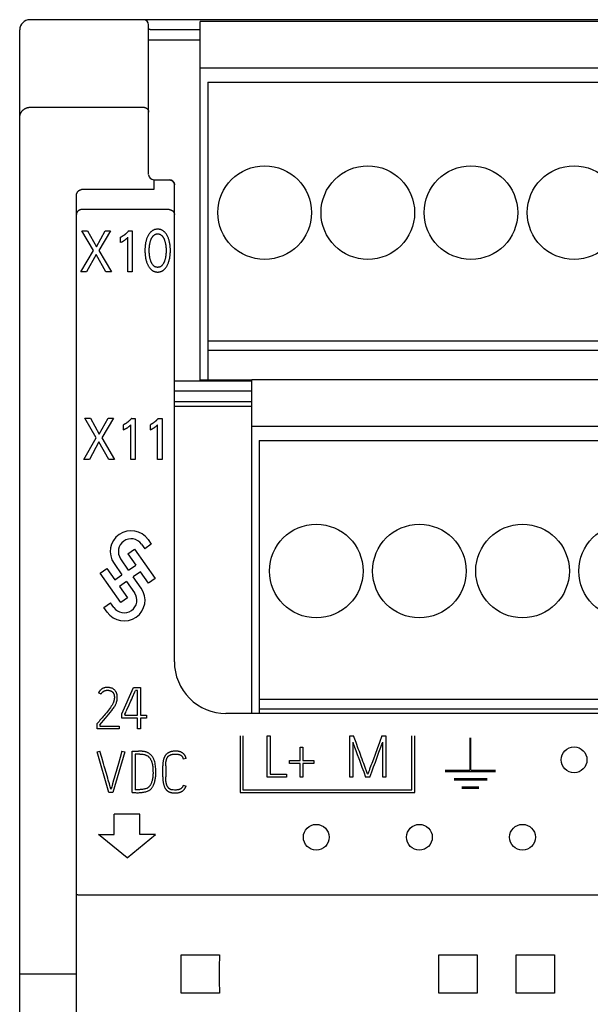
# Model space of a CAD drawing. Extents: x 0 to 594, y 0 to 420.
# Drawn here: x 114 to 136, y 278 to 316 of the extents above; entities that cross this region are included whole.
import ezdxf

# ---------------------------------------------------------------- set-up
doc = ezdxf.new("R2010")
doc.units = 0
doc.header["$LTSCALE"] = 32.67
doc.layers.add('20000_FRONT_O', color=7, linetype='CONTINUOUS')

msp = doc.modelspace()

# ---------------------------------------------------------------- linework, layer by layer
at = {"layer": '20000_FRONT_O', "color": 7, "linetype": 'CONTINUOUS'}
for p, q in [((158.297, 316.383), (114.097, 316.383)), ((118.697, 310.379), (118.697, 316.183)), ((120.697, 302.383), (120.697, 316.313)), ((149.697, 316.313), (120.697, 316.313)), ((113.697, 216.783), (113.697, 315.983)), ((120.697, 315.583), (118.697, 315.583)), ((149.697, 314.503), (120.697, 314.503)), ((120.987, 313.963), (120.987, 302.403)), ((120.987, 313.963), (149.407, 313.963)), ((114.097, 312.988), (118.497, 312.988)), ((118.897, 310.179), (118.897, 309.794)), ((118.897, 310.179), (119.497, 310.179)), ((119.57, 310.166), (119.497, 310.179)), ((119.637, 310.122), (119.57, 310.166)), ((119.682, 310.056), (119.637, 310.122)), ((119.697, 309.979), (119.682, 310.056)), ((118.897, 309.794), (116.097, 309.794)), ((119.697, 291.483), (119.697, 309.979)), ((115.897, 276.197), (115.897, 309.555)), ((119.497, 309.018), (116.097, 309.018)), ((116.553, 307.439), (116.112, 308.201)), ((116.112, 308.201), (116.331, 308.201)), ((116.331, 308.201), (116.671, 307.579)), ((116.671, 307.579), (117.01, 308.201)), ((117.218, 308.201), (116.772, 307.434)), ((117.01, 308.201), (117.218, 308.201)), ((117.919, 308.192), (118.064, 308.192)), ((118.064, 308.192), (118.064, 306.601)), ((117.612, 307.746), (117.612, 307.946)), ((117.892, 306.601), (117.892, 307.944)), ((116.07, 306.601), (116.553, 307.439)), ((116.772, 307.434), (117.263, 306.601)), ((116.657, 307.282), (116.284, 306.601)), ((117.039, 306.601), (116.657, 307.282)), ((116.284, 306.601), (116.07, 306.601)), ((117.263, 306.601), (117.039, 306.601)), ((118.064, 306.601), (117.892, 306.601)), ((120.987, 303.931), (149.407, 303.931)), ((120.987, 303.563), (149.407, 303.563)), ((119.697, 302.383), (122.697, 302.383)), ((122.697, 302.403), (120.697, 302.403)), ((122.697, 289.483), (122.697, 302.413)), ((151.697, 302.413), (122.697, 302.413)), ((122.697, 301.983), (119.697, 301.983)), ((119.697, 301.583), (122.697, 301.583)), ((122.697, 301.383), (119.697, 301.383)), ((116.668, 300.172), (116.227, 300.934)), ((116.227, 300.934), (116.445, 300.934)), ((116.445, 300.934), (116.785, 300.313)), ((116.785, 300.313), (117.124, 300.934)), ((117.333, 300.934), (116.886, 300.168)), ((117.124, 300.934), (117.333, 300.934)), ((118.033, 300.925), (118.178, 300.925)), ((118.178, 300.925), (118.178, 299.334)), ((119.071, 300.925), (119.216, 300.925)), ((119.216, 300.925), (119.216, 299.334)), ((117.726, 300.48), (117.726, 300.679)), ((118.007, 299.334), (118.007, 300.678)), ((118.765, 300.48), (118.765, 300.679)), ((119.045, 299.334), (119.045, 300.678)), ((151.697, 300.603), (122.697, 300.603)), ((116.184, 299.334), (116.668, 300.172)), ((116.886, 300.168), (117.377, 299.334)), ((116.771, 300.016), (116.398, 299.334)), ((117.153, 299.334), (116.771, 300.016)), ((122.987, 300.063), (122.987, 289.483)), ((122.987, 300.063), (151.407, 300.063)), ((116.398, 299.334), (116.184, 299.334)), ((117.377, 299.334), (117.153, 299.334)), ((118.178, 299.334), (118.007, 299.334)), ((119.216, 299.334), (119.045, 299.334)), ((118.418, 296.047), (118.546, 295.867)), ((118.802, 296.046), (118.546, 295.867)), ((118.677, 296.225), (118.802, 296.046)), ((117.888, 295.672), (118.145, 295.852)), ((117.888, 295.672), (118.197, 295.231)), ((118.145, 295.852), (118.948, 294.716)), ((117.355, 295.299), (117.664, 294.858)), ((117.922, 295.038), (117.613, 295.479)), ((117.922, 295.038), (118.197, 295.231)), ((116.823, 294.927), (117.081, 295.107)), ((117.622, 293.787), (116.823, 294.927)), ((117.081, 295.107), (117.39, 294.666)), ((117.39, 294.666), (117.664, 294.858)), ((118.377, 294.973), (118.102, 294.781)), ((118.411, 294.339), (118.102, 294.781)), ((118.686, 294.532), (118.377, 294.973)), ((117.845, 294.601), (117.57, 294.408)), ((117.57, 294.408), (117.879, 293.967)), ((117.845, 294.601), (118.154, 294.159)), ((118.948, 294.716), (118.686, 294.532)), ((116.965, 293.592), (117.222, 293.772)), ((117.089, 293.414), (116.965, 293.592)), ((117.347, 293.594), (117.222, 293.772)), ((117.879, 293.967), (117.622, 293.787)), ((116.857, 290.234), (116.757, 290.285)), ((117.664, 289.471), (118.113, 290.483)), ((118.071, 290.109), (118.166, 290.325)), ((118.113, 290.483), (118.377, 290.483)), ((118.166, 290.325), (118.186, 290.372)), ((118.264, 290.372), (118.186, 290.372)), ((118.264, 289.417), (118.264, 290.372)), ((118.377, 290.483), (118.377, 289.417)), ((122.987, 290.031), (151.407, 290.031)), ((117.664, 289.306), (117.664, 289.471)), ((117.775, 289.446), (117.775, 289.417)), ((117.775, 289.417), (118.264, 289.417)), ((118.377, 289.417), (118.612, 289.417)), ((118.612, 289.417), (118.612, 289.306)), ((150.697, 289.483), (121.697, 289.483)), ((122.987, 289.663), (151.407, 289.663)), ((116.697, 289.087), (116.71, 289.102)), ((116.697, 288.883), (116.697, 289.087)), ((116.808, 289.047), (116.808, 288.993)), ((118.264, 289.306), (117.664, 289.306)), ((118.264, 288.883), (118.264, 289.306)), ((118.377, 289.306), (118.377, 288.883)), ((118.612, 289.306), (118.377, 289.306)), ((117.549, 288.883), (116.697, 288.883)), ((116.808, 288.993), (117.549, 288.993)), ((117.549, 288.993), (117.549, 288.883)), ((118.377, 288.883), (118.264, 288.883)), ((122.246, 288.613), (122.246, 286.413)), ((122.356, 288.613), (122.356, 286.523)), ((123.29, 287.013), (123.29, 288.61)), ((123.29, 288.61), (123.404, 288.61)), ((123.404, 288.61), (123.404, 287.126)), ((126.503, 287.013), (126.503, 288.613)), ((126.503, 288.613), (126.645, 288.613)), ((126.617, 288.364), (126.617, 287.013)), ((127.746, 288.613), (127.89, 288.613)), ((127.777, 287.013), (127.777, 288.368)), ((127.89, 288.613), (127.89, 287.013)), ((128.906, 286.523), (128.906, 288.613)), ((129.016, 286.413), (129.016, 288.613)), ((131.147, 288.531), (131.147, 287.282)), ((131.197, 287.282), (131.197, 288.531)), ((116.697, 287.993), (116.806, 288.024)), ((117.159, 286.413), (116.697, 287.993)), ((117.773, 287.993), (117.314, 286.413)), ((117.664, 288.024), (117.773, 287.993)), ((118.064, 288.017), (118.308, 288.019)), ((118.064, 286.424), (118.064, 288.017)), ((118.177, 287.904), (118.177, 286.528)), ((118.352, 287.904), (118.177, 287.904)), ((124.571, 287.654), (124.571, 288.169)), ((124.571, 288.169), (124.682, 288.169)), ((124.682, 288.169), (124.682, 287.654)), ((120.15, 287.735), (120.041, 287.709)), ((124.154, 287.541), (124.154, 287.654)), ((124.154, 287.654), (124.571, 287.654)), ((124.571, 287.541), (124.154, 287.541)), ((124.571, 287.013), (124.571, 287.541)), ((124.682, 287.654), (125.103, 287.654)), ((124.682, 287.541), (124.682, 287.013)), ((125.103, 287.541), (124.682, 287.541)), ((125.103, 287.654), (125.103, 287.541)), ((119.247, 287.025), (119.247, 287.447)), ((119.36, 287.447), (119.36, 287.025)), ((123.404, 287.126), (124.038, 287.126)), ((124.038, 287.126), (124.038, 287.013)), ((130.197, 287.282), (131.147, 287.282)), ((130.198, 287.232), (132.147, 287.232)), ((131.197, 287.282), (132.147, 287.282)), ((124.038, 287.013), (123.29, 287.013)), ((124.682, 287.013), (124.571, 287.013)), ((126.617, 287.013), (126.503, 287.013)), ((127.273, 287.013), (127.111, 287.013)), ((127.89, 287.013), (127.777, 287.013)), ((130.548, 286.957), (131.823, 286.957)), ((130.548, 286.907), (131.823, 286.907)), ((117.314, 286.413), (117.159, 286.413)), ((118.284, 286.526), (118.225, 286.526)), ((120.043, 286.703), (120.148, 286.666)), ((122.246, 286.413), (129.016, 286.413)), ((122.356, 286.523), (128.906, 286.523)), ((130.848, 286.633), (131.498, 286.633)), ((130.848, 286.583), (131.498, 286.583)), ((117.359, 284.783), (117.359, 285.583)), ((118.359, 285.583), (117.359, 285.583)), ((118.359, 284.783), (118.359, 285.583)), ((117.859, 283.883), (116.759, 284.783)), ((116.759, 284.783), (117.359, 284.783)), ((117.859, 283.883), (118.959, 284.783)), ((118.959, 284.783), (118.359, 284.783)), ((115.909, 282.45), (115.908, 282.45)), ((115.91, 282.45), (115.909, 282.45)), ((115.909, 282.45), (115.909, 282.45)), ((115.911, 282.449), (115.91, 282.45)), ((115.91, 282.45), (115.91, 282.45)), ((115.912, 282.449), (115.911, 282.449)), ((115.946, 282.445), (115.931, 282.447)), ((116.051, 282.439), (116.021, 282.44)), ((156.31, 282.439), (116.097, 282.439)), ((119.954, 280.125), (121.44, 280.125)), ((129.954, 280.125), (131.44, 280.125)), ((132.954, 280.125), (134.44, 280.125)), ((113.697, 279.383), (115.897, 279.383)), ((121.44, 278.64), (119.954, 278.64)), ((131.44, 278.64), (129.954, 278.64)), ((134.44, 278.64), (132.954, 278.64)), ((113.697, 278.257), (113.697, 278.283)), ((113.697, 278.231), (113.697, 278.257)), ((113.698, 278.205), (113.697, 278.231))]:
    msp.add_line(p, q, dxfattribs=at)
for points in [[(120.697, 315.983), (118.889, 315.983), (118.88, 315.983), (118.872, 315.983), (118.863, 315.983), (118.855, 315.983), (118.847, 315.984), (118.838, 315.984), (118.83, 315.985), (118.821, 315.986), (118.815, 315.987), (118.808, 315.987), (118.802, 315.988), (118.795, 315.989), (118.788, 315.99), (118.782, 315.991), (118.775, 315.992), (118.769, 315.993), (118.763, 315.994), (118.756, 315.995), (118.753, 315.996), (118.75, 315.997), (118.747, 315.997), (118.744, 315.998), (118.741, 315.999), (118.738, 316), (118.735, 316.001), (118.732, 316.002), (118.728, 316.003), (118.725, 316.004), (118.722, 316.005), (118.719, 316.007), (118.716, 316.008), (118.713, 316.01), (118.711, 316.01), (118.71, 316.011), (118.709, 316.012), (118.707, 316.013), (118.706, 316.014), (118.705, 316.014), (118.704, 316.015), (118.703, 316.016), (118.702, 316.017), (118.701, 316.018), (118.7, 316.019), (118.699, 316.02), (118.699, 316.021), (118.698, 316.022), (118.698, 316.023), (118.697, 316.024), (118.697, 316.026), (118.697, 316.027)], [(113.697, 312.577), (113.697, 312.588), (113.697, 312.599), (113.698, 312.609), (113.699, 312.62), (113.7, 312.63), (113.702, 312.641), (113.704, 312.652), (113.706, 312.663), (113.708, 312.674), (113.711, 312.685), (113.714, 312.696), (113.717, 312.707), (113.721, 312.716), (113.724, 312.726), (113.728, 312.735), (113.732, 312.744), (113.736, 312.754), (113.74, 312.763), (113.745, 312.772), (113.75, 312.781), (113.755, 312.79), (113.76, 312.799), (113.766, 312.807), (113.771, 312.816), (113.777, 312.824), (113.784, 312.832), (113.79, 312.841), (113.797, 312.848), (113.804, 312.856), (113.811, 312.864), (113.818, 312.871), (113.825, 312.879), (113.833, 312.886), (113.841, 312.892), (113.849, 312.899), (113.857, 312.906), (113.865, 312.912), (113.874, 312.918), (113.882, 312.924), (113.891, 312.929), (113.9, 312.934), (113.909, 312.939), (113.918, 312.944), (113.927, 312.949), (113.937, 312.953), (113.946, 312.957), (113.956, 312.961), (113.966, 312.965), (113.975, 312.968), (113.985, 312.971), (113.995, 312.974), (114.005, 312.977), (114.015, 312.979), (114.025, 312.981), (114.035, 312.983), (114.046, 312.984), (114.056, 312.985), (114.066, 312.986), (114.076, 312.987), (114.087, 312.987), (114.097, 312.988)], [(118.497, 312.988), (118.502, 312.988), (118.507, 312.987), (118.511, 312.987), (118.516, 312.987), (118.521, 312.986), (118.526, 312.986), (118.531, 312.985), (118.535, 312.984), (118.54, 312.983), (118.545, 312.982), (118.549, 312.981), (118.554, 312.98), (118.559, 312.978), (118.563, 312.977), (118.568, 312.975), (118.572, 312.973), (118.577, 312.972), (118.581, 312.97), (118.586, 312.968), (118.59, 312.965), (118.594, 312.963), (118.598, 312.961), (118.602, 312.959), (118.606, 312.956), (118.61, 312.953), (118.614, 312.951), (118.618, 312.948), (118.622, 312.945), (118.626, 312.942), (118.629, 312.939), (118.633, 312.936), (118.637, 312.933), (118.64, 312.929), (118.643, 312.926), (118.647, 312.923), (118.65, 312.919), (118.653, 312.915), (118.656, 312.912), (118.659, 312.908), (118.662, 312.904), (118.664, 312.9), (118.667, 312.896), (118.67, 312.892), (118.672, 312.888), (118.674, 312.884), (118.677, 312.879), (118.679, 312.875), (118.681, 312.871), (118.683, 312.866), (118.684, 312.862), (118.686, 312.857), (118.688, 312.853), (118.689, 312.849), (118.69, 312.844), (118.691, 312.84), (118.692, 312.835), (118.693, 312.831), (118.694, 312.826), (118.695, 312.822), (118.696, 312.817), (118.696, 312.813), (118.696, 312.808), (118.697, 312.804), (118.697, 312.799), (118.697, 312.794)], [(119.497, 310.173), (119.502, 310.173), (119.507, 310.172), (119.511, 310.172), (119.516, 310.172), (119.521, 310.171), (119.526, 310.171), (119.531, 310.17), (119.536, 310.169), (119.541, 310.168), (119.546, 310.167), (119.551, 310.165), (119.556, 310.164), (119.561, 310.162), (119.566, 310.161), (119.571, 310.159), (119.575, 310.157), (119.58, 310.155), (119.585, 310.153), (119.589, 310.151), (119.594, 310.149), (119.598, 310.146), (119.602, 310.144), (119.606, 310.141), (119.61, 310.139), (119.614, 310.136), (119.618, 310.133), (119.622, 310.13), (119.626, 310.127), (119.63, 310.124), (119.633, 310.121), (119.637, 310.117), (119.64, 310.114), (119.644, 310.111), (119.647, 310.107), (119.65, 310.104), (119.653, 310.1), (119.656, 310.097), (119.659, 310.093), (119.662, 310.089), (119.664, 310.085), (119.667, 310.081), (119.669, 310.077), (119.672, 310.073), (119.674, 310.069), (119.676, 310.065), (119.678, 310.061), (119.68, 310.057), (119.682, 310.052), (119.684, 310.048), (119.686, 310.044), (119.687, 310.039), (119.689, 310.035), (119.69, 310.03), (119.691, 310.026), (119.692, 310.021), (119.693, 310.017), (119.694, 310.012), (119.695, 310.007), (119.695, 310.003), (119.696, 309.998), (119.696, 309.993), (119.697, 309.989), (119.697, 309.984), (119.697, 309.979)], [(115.897, 309.555), (115.897, 309.561), (115.897, 309.567), (115.898, 309.573), (115.898, 309.58), (115.899, 309.586), (115.899, 309.592), (115.9, 309.598), (115.901, 309.604), (115.902, 309.61), (115.903, 309.616), (115.905, 309.622), (115.906, 309.628), (115.908, 309.633), (115.91, 309.639), (115.912, 309.645), (115.914, 309.651), (115.916, 309.656), (115.918, 309.661), (115.92, 309.667), (115.922, 309.672), (115.925, 309.677), (115.927, 309.682), (115.93, 309.687), (115.933, 309.692), (115.936, 309.697), (115.939, 309.702), (115.942, 309.706), (115.945, 309.711), (115.949, 309.715), (115.952, 309.72), (115.956, 309.724), (115.959, 309.729), (115.963, 309.732), (115.966, 309.736), (115.97, 309.74), (115.974, 309.743), (115.977, 309.747), (115.981, 309.75), (115.985, 309.753), (115.989, 309.756), (115.993, 309.759), (115.997, 309.762), (116.002, 309.765), (116.006, 309.768), (116.01, 309.77), (116.015, 309.773), (116.019, 309.775), (116.024, 309.777), (116.028, 309.779), (116.032, 309.781), (116.037, 309.783), (116.041, 309.784), (116.046, 309.786), (116.05, 309.787), (116.055, 309.789), (116.06, 309.79), (116.064, 309.791), (116.069, 309.792), (116.073, 309.792), (116.078, 309.793), (116.083, 309.793), (116.088, 309.794), (116.092, 309.794), (116.097, 309.794)], [(116.097, 309.018), (116.092, 309.018), (116.087, 309.018), (116.082, 309.018), (116.077, 309.017), (116.072, 309.017), (116.067, 309.016), (116.062, 309.015), (116.057, 309.014), (116.052, 309.013), (116.047, 309.012), (116.042, 309.011), (116.037, 309.009), (116.033, 309.008), (116.028, 309.006), (116.023, 309.005), (116.019, 309.003), (116.014, 309.001), (116.01, 308.999), (116.006, 308.997), (116.001, 308.995), (115.997, 308.992), (115.993, 308.99), (115.989, 308.987), (115.985, 308.985), (115.98, 308.982), (115.977, 308.979), (115.973, 308.976), (115.969, 308.973), (115.965, 308.97), (115.962, 308.967), (115.958, 308.964), (115.954, 308.961), (115.951, 308.957), (115.948, 308.954), (115.945, 308.95), (115.941, 308.947), (115.938, 308.943), (115.935, 308.939), (115.933, 308.935), (115.93, 308.931), (115.927, 308.927), (115.925, 308.923), (115.922, 308.919), (115.92, 308.915), (115.917, 308.91), (115.915, 308.906), (115.913, 308.902), (115.911, 308.897), (115.91, 308.893), (115.908, 308.888), (115.906, 308.884), (115.905, 308.879), (115.904, 308.875), (115.903, 308.87), (115.901, 308.866), (115.901, 308.861), (115.9, 308.857), (115.899, 308.852), (115.898, 308.848), (115.898, 308.843), (115.897, 308.839), (115.897, 308.834), (115.897, 308.83), (115.897, 308.825)], [(119.497, 309.018), (119.502, 309.018), (119.507, 309.018), (119.511, 309.018), (119.516, 309.017), (119.521, 309.017), (119.526, 309.016), (119.531, 309.015), (119.535, 309.015), (119.54, 309.014), (119.545, 309.013), (119.549, 309.011), (119.554, 309.01), (119.559, 309.009), (119.563, 309.007), (119.568, 309.006), (119.573, 309.004), (119.577, 309.002), (119.581, 309), (119.586, 308.998), (119.59, 308.996), (119.594, 308.994), (119.599, 308.991), (119.603, 308.989), (119.607, 308.986), (119.611, 308.984), (119.615, 308.981), (119.619, 308.978), (119.623, 308.975), (119.627, 308.972), (119.63, 308.969), (119.634, 308.966), (119.637, 308.963), (119.641, 308.959), (119.644, 308.956), (119.648, 308.952), (119.651, 308.948), (119.654, 308.945), (119.657, 308.941), (119.66, 308.937), (119.663, 308.933), (119.665, 308.929), (119.668, 308.925), (119.671, 308.921), (119.673, 308.917), (119.675, 308.912), (119.678, 308.908), (119.68, 308.904), (119.682, 308.899), (119.683, 308.895), (119.685, 308.89), (119.687, 308.886), (119.688, 308.881), (119.69, 308.877), (119.691, 308.872), (119.692, 308.867), (119.693, 308.863), (119.694, 308.858), (119.695, 308.853), (119.695, 308.849), (119.696, 308.844), (119.696, 308.839), (119.697, 308.835), (119.697, 308.83), (119.697, 308.825)], [(117.919, 308.192), (117.91, 308.181), (117.901, 308.171), (117.892, 308.16), (117.883, 308.15), (117.873, 308.14), (117.864, 308.13), (117.854, 308.121), (117.845, 308.111), (117.835, 308.102), (117.825, 308.092), (117.815, 308.083), (117.805, 308.075), (117.795, 308.066), (117.785, 308.058), (117.775, 308.049), (117.765, 308.041), (117.755, 308.033), (117.744, 308.025), (117.733, 308.018), (117.723, 308.01), (117.713, 308.004), (117.703, 307.997), (117.693, 307.991), (117.684, 307.985), (117.674, 307.979), (117.663, 307.973), (117.653, 307.967), (117.643, 307.961), (117.633, 307.956), (117.622, 307.951), (117.612, 307.946)], [(119.429, 306.875), (119.442, 306.902), (119.453, 306.929), (119.464, 306.956), (119.474, 306.984), (119.483, 307.012), (119.491, 307.04), (119.5, 307.071), (119.507, 307.102), (119.514, 307.133), (119.519, 307.165), (119.524, 307.196), (119.529, 307.228), (119.533, 307.262), (119.536, 307.297), (119.538, 307.332), (119.54, 307.367), (119.541, 307.402), (119.541, 307.437), (119.541, 307.472), (119.54, 307.506), (119.538, 307.541), (119.536, 307.575), (119.532, 307.61), (119.528, 307.644), (119.524, 307.675), (119.519, 307.706), (119.513, 307.737), (119.506, 307.768), (119.499, 307.798), (119.491, 307.828), (119.482, 307.856), (119.473, 307.884), (119.463, 307.911), (119.452, 307.938), (119.44, 307.964), (119.428, 307.991), (119.418, 308.009), (119.409, 308.026), (119.399, 308.044), (119.388, 308.061), (119.377, 308.077), (119.365, 308.094), (119.353, 308.109), (119.34, 308.125), (119.326, 308.139), (119.314, 308.152), (119.301, 308.163), (119.288, 308.175), (119.274, 308.185), (119.26, 308.195), (119.245, 308.205), (119.23, 308.213), (119.215, 308.221), (119.199, 308.229), (119.183, 308.235), (119.167, 308.241), (119.15, 308.245), (119.134, 308.249), (119.117, 308.253), (119.1, 308.255), (119.082, 308.257), (119.065, 308.258), (119.048, 308.258), (119.03, 308.258), (119.013, 308.257), (118.996, 308.255), (118.979, 308.253), (118.962, 308.249), (118.945, 308.245), (118.928, 308.241), (118.912, 308.235), (118.896, 308.229), (118.88, 308.221), (118.865, 308.213), (118.85, 308.205), (118.836, 308.195), (118.821, 308.185), (118.808, 308.175), (118.794, 308.163), (118.782, 308.152), (118.769, 308.139), (118.756, 308.125), (118.743, 308.109), (118.73, 308.093), (118.718, 308.077), (118.707, 308.06), (118.696, 308.043), (118.686, 308.026), (118.677, 308.009), (118.667, 307.991), (118.664, 307.984)], [(117.612, 307.746), (117.625, 307.753), (117.638, 307.759), (117.652, 307.766), (117.665, 307.773), (117.678, 307.78), (117.691, 307.787), (117.702, 307.794), (117.714, 307.801), (117.725, 307.807), (117.736, 307.814), (117.747, 307.822), (117.758, 307.829), (117.768, 307.836), (117.778, 307.843), (117.787, 307.85), (117.797, 307.857), (117.806, 307.864), (117.815, 307.872), (117.823, 307.879), (117.831, 307.885), (117.839, 307.892), (117.848, 307.9), (117.856, 307.909), (117.865, 307.917), (117.879, 307.93), (117.892, 307.944)], [(118.664, 307.984), (118.652, 307.959), (118.641, 307.933), (118.631, 307.907), (118.621, 307.881), (118.613, 307.855), (118.604, 307.828), (118.596, 307.798), (118.589, 307.768), (118.582, 307.737), (118.576, 307.706), (118.571, 307.675), (118.567, 307.644), (118.563, 307.61), (118.559, 307.575), (118.557, 307.541), (118.555, 307.506), (118.554, 307.472), (118.554, 307.437), (118.554, 307.402), (118.555, 307.367), (118.557, 307.332), (118.559, 307.297), (118.562, 307.262), (118.566, 307.227), (118.571, 307.196), (118.576, 307.164), (118.582, 307.133), (118.588, 307.102), (118.595, 307.07), (118.604, 307.04), (118.612, 307.012), (118.621, 306.984), (118.631, 306.956), (118.642, 306.929), (118.653, 306.902), (118.666, 306.875), (118.675, 306.856), (118.684, 306.838), (118.695, 306.82), (118.705, 306.803), (118.717, 306.786), (118.728, 306.769), (118.741, 306.752), (118.754, 306.737), (118.768, 306.721), (118.78, 306.709), (118.793, 306.696), (118.806, 306.685), (118.82, 306.674), (118.834, 306.663), (118.849, 306.654), (118.864, 306.645), (118.879, 306.636), (118.895, 306.629), (118.909, 306.623), (118.924, 306.618), (118.939, 306.613), (118.954, 306.609), (118.969, 306.606), (118.985, 306.603), (119, 306.601), (119.016, 306.599), (119.032, 306.599), (119.048, 306.598), (119.063, 306.599), (119.079, 306.599), (119.095, 306.601), (119.11, 306.603), (119.126, 306.606), (119.141, 306.609), (119.156, 306.613), (119.171, 306.618), (119.186, 306.623), (119.2, 306.629), (119.216, 306.636), (119.232, 306.645), (119.247, 306.654), (119.261, 306.663), (119.276, 306.674), (119.289, 306.685), (119.303, 306.696), (119.315, 306.709), (119.328, 306.721), (119.341, 306.737), (119.355, 306.752), (119.367, 306.769), (119.379, 306.786), (119.39, 306.803), (119.401, 306.82), (119.411, 306.838), (119.42, 306.857), (119.429, 306.875)], [(118.786, 307.012), (118.779, 307.032), (118.772, 307.053), (118.766, 307.074), (118.76, 307.095), (118.755, 307.116), (118.75, 307.137), (118.745, 307.165), (118.74, 307.193), (118.736, 307.221), (118.732, 307.249), (118.729, 307.278), (118.726, 307.309), (118.724, 307.341), (118.723, 307.372), (118.722, 307.404), (118.722, 307.435), (118.722, 307.466), (118.723, 307.497), (118.724, 307.528), (118.726, 307.559), (118.729, 307.59), (118.732, 307.618), (118.736, 307.646), (118.74, 307.674), (118.745, 307.701), (118.751, 307.729), (118.756, 307.75), (118.761, 307.77), (118.767, 307.791), (118.773, 307.811), (118.78, 307.831), (118.787, 307.851), (118.793, 307.866), (118.799, 307.881), (118.806, 307.895), (118.813, 307.909), (118.82, 307.923), (118.828, 307.937), (118.836, 307.951), (118.845, 307.964), (118.854, 307.977), (118.862, 307.986), (118.869, 307.994), (118.877, 308.003), (118.885, 308.011), (118.894, 308.019), (118.903, 308.026), (118.912, 308.034), (118.921, 308.04), (118.931, 308.046), (118.941, 308.052), (118.951, 308.057), (118.961, 308.061), (118.971, 308.065), (118.982, 308.068), (118.993, 308.071), (119.003, 308.073), (119.014, 308.075), (119.025, 308.076), (119.036, 308.077), (119.048, 308.077), (119.059, 308.077), (119.07, 308.076), (119.081, 308.075), (119.092, 308.073), (119.102, 308.071), (119.113, 308.068), (119.124, 308.065), (119.134, 308.061), (119.144, 308.057), (119.154, 308.052), (119.164, 308.046), (119.174, 308.04), (119.183, 308.034), (119.192, 308.026), (119.201, 308.019), (119.21, 308.011), (119.218, 308.003), (119.226, 307.994), (119.233, 307.986), (119.241, 307.977), (119.25, 307.964), (119.259, 307.951), (119.267, 307.937), (119.275, 307.923), (119.283, 307.909), (119.289, 307.895), (119.296, 307.881), (119.302, 307.866), (119.308, 307.851), (119.31, 307.846)], [(119.31, 307.846), (119.318, 307.823), (119.326, 307.8), (119.332, 307.776), (119.339, 307.753), (119.344, 307.729), (119.35, 307.701), (119.355, 307.674), (119.359, 307.646), (119.363, 307.618), (119.366, 307.59), (119.369, 307.559), (119.371, 307.528), (119.372, 307.497), (119.373, 307.466), (119.373, 307.435), (119.373, 307.404), (119.372, 307.372), (119.371, 307.341), (119.369, 307.309), (119.366, 307.278), (119.363, 307.249), (119.359, 307.221), (119.355, 307.193), (119.35, 307.165), (119.345, 307.137), (119.34, 307.116), (119.335, 307.095), (119.329, 307.074), (119.323, 307.053), (119.316, 307.033), (119.309, 307.012), (119.303, 306.997), (119.297, 306.982), (119.29, 306.967), (119.283, 306.952), (119.276, 306.938), (119.268, 306.924), (119.26, 306.91), (119.251, 306.896), (119.241, 306.883), (119.234, 306.874), (119.227, 306.865), (119.219, 306.856), (119.211, 306.847), (119.202, 306.839), (119.193, 306.832), (119.184, 306.824), (119.174, 306.818), (119.165, 306.811), (119.154, 306.805), (119.144, 306.801), (119.134, 306.796), (119.124, 306.792), (119.113, 306.789), (119.103, 306.786), (119.092, 306.784), (119.081, 306.782), (119.07, 306.781), (119.059, 306.78), (119.048, 306.78), (119.036, 306.78), (119.025, 306.781), (119.014, 306.782), (119.003, 306.784), (118.992, 306.786), (118.982, 306.789), (118.971, 306.792), (118.961, 306.796), (118.951, 306.801), (118.941, 306.805), (118.931, 306.811), (118.921, 306.818), (118.911, 306.824), (118.902, 306.832), (118.893, 306.839), (118.885, 306.847), (118.876, 306.856), (118.868, 306.865), (118.861, 306.874), (118.854, 306.883), (118.844, 306.896), (118.835, 306.91), (118.827, 306.924), (118.819, 306.938), (118.812, 306.952), (118.805, 306.967), (118.798, 306.982), (118.792, 306.997), (118.786, 307.012)], [(118.033, 300.925), (118.024, 300.915), (118.015, 300.904), (118.006, 300.894), (117.997, 300.884), (117.988, 300.874), (117.978, 300.864), (117.969, 300.854), (117.959, 300.845), (117.949, 300.835), (117.939, 300.826), (117.929, 300.817), (117.92, 300.808), (117.91, 300.8), (117.9, 300.791), (117.889, 300.783), (117.879, 300.775), (117.869, 300.767), (117.858, 300.759), (117.848, 300.751), (117.837, 300.744), (117.827, 300.737), (117.818, 300.731), (117.808, 300.725), (117.798, 300.718), (117.788, 300.712), (117.778, 300.706), (117.768, 300.701), (117.757, 300.695), (117.747, 300.69), (117.737, 300.684), (117.726, 300.679)], [(119.071, 300.925), (119.063, 300.915), (119.054, 300.904), (119.045, 300.894), (119.035, 300.884), (119.026, 300.874), (119.017, 300.864), (119.007, 300.854), (118.997, 300.845), (118.988, 300.835), (118.978, 300.826), (118.968, 300.817), (118.958, 300.808), (118.948, 300.8), (118.938, 300.791), (118.928, 300.783), (118.918, 300.775), (118.907, 300.767), (118.897, 300.759), (118.886, 300.751), (118.875, 300.744), (118.866, 300.737), (118.856, 300.731), (118.846, 300.725), (118.836, 300.718), (118.826, 300.712), (118.816, 300.706), (118.806, 300.701), (118.796, 300.695), (118.786, 300.69), (118.775, 300.684), (118.765, 300.679)], [(117.726, 300.48), (117.739, 300.486), (117.753, 300.493), (117.766, 300.5), (117.779, 300.507), (117.792, 300.514), (117.805, 300.521), (117.816, 300.527), (117.828, 300.534), (117.839, 300.541), (117.85, 300.548), (117.862, 300.555), (117.873, 300.563), (117.882, 300.57), (117.892, 300.576), (117.901, 300.583), (117.911, 300.591), (117.92, 300.598), (117.929, 300.605), (117.937, 300.612), (117.945, 300.619), (117.953, 300.626), (117.962, 300.634), (117.971, 300.642), (117.979, 300.65), (117.993, 300.664), (118.007, 300.678)], [(118.765, 300.48), (118.778, 300.486), (118.791, 300.493), (118.804, 300.5), (118.817, 300.507), (118.83, 300.514), (118.843, 300.521), (118.855, 300.527), (118.866, 300.534), (118.878, 300.541), (118.889, 300.548), (118.9, 300.555), (118.911, 300.563), (118.921, 300.57), (118.93, 300.576), (118.94, 300.583), (118.949, 300.591), (118.959, 300.598), (118.968, 300.605), (118.976, 300.612), (118.984, 300.619), (118.992, 300.626), (119, 300.634), (119.009, 300.642), (119.018, 300.65), (119.031, 300.664), (119.045, 300.678)], [(116.812, 290.37), (116.81, 290.368), (116.807, 290.365), (116.805, 290.362), (116.802, 290.359), (116.8, 290.356), (116.798, 290.353), (116.795, 290.35), (116.793, 290.347), (116.791, 290.344), (116.789, 290.341), (116.787, 290.338), (116.784, 290.335), (116.782, 290.331), (116.78, 290.328), (116.778, 290.325), (116.776, 290.322), (116.774, 290.319), (116.772, 290.315), (116.771, 290.312), (116.769, 290.309), (116.767, 290.305), (116.765, 290.302), (116.763, 290.299), (116.762, 290.295), (116.76, 290.292), (116.758, 290.288), (116.757, 290.285)], [(116.808, 289.047), (116.88, 289.132), (116.95, 289.215), (117.02, 289.296), (117.087, 289.376), (117.15, 289.452), (117.21, 289.525), (117.264, 289.595), (117.314, 289.662), (117.336, 289.693), (117.357, 289.725), (117.376, 289.754), (117.394, 289.784), (117.409, 289.811), (117.423, 289.839), (117.435, 289.864), (117.445, 289.89), (117.456, 289.922), (117.465, 289.956), (117.473, 289.992), (117.478, 290.029), (117.481, 290.067), (117.483, 290.105), (117.482, 290.127), (117.481, 290.148), (117.479, 290.169), (117.476, 290.191), (117.472, 290.212), (117.467, 290.233), (117.461, 290.254), (117.454, 290.274), (117.446, 290.294), (117.436, 290.313), (117.429, 290.325), (117.422, 290.338), (117.414, 290.349), (117.401, 290.366), (117.386, 290.382), (117.369, 290.399), (117.35, 290.416), (117.34, 290.424), (117.328, 290.431), (117.304, 290.445), (117.277, 290.457), (117.247, 290.468), (117.214, 290.478), (117.196, 290.482), (117.178, 290.485), (117.159, 290.488), (117.139, 290.49), (117.118, 290.491), (117.096, 290.491), (117.078, 290.491), (117.06, 290.49), (117.042, 290.488), (117.024, 290.486), (117.006, 290.483), (116.989, 290.479), (116.971, 290.474), (116.954, 290.468), (116.94, 290.463), (116.927, 290.457), (116.914, 290.45), (116.901, 290.443), (116.888, 290.436), (116.876, 290.427), (116.864, 290.419), (116.852, 290.409), (116.841, 290.4), (116.826, 290.385), (116.812, 290.37)], [(116.857, 290.234), (116.861, 290.242), (116.865, 290.25), (116.87, 290.258), (116.875, 290.266), (116.88, 290.274), (116.885, 290.281), (116.891, 290.289), (116.897, 290.296), (116.904, 290.302), (116.91, 290.309), (116.917, 290.315), (116.923, 290.321), (116.93, 290.326), (116.937, 290.332), (116.944, 290.337), (116.951, 290.341), (116.958, 290.346), (116.966, 290.35), (116.973, 290.354), (116.981, 290.358), (116.989, 290.361), (116.997, 290.364), (117.006, 290.367), (117.016, 290.37), (117.026, 290.373), (117.036, 290.375), (117.046, 290.377), (117.056, 290.378), (117.066, 290.379), (117.076, 290.38), (117.086, 290.38), (117.096, 290.38), (117.107, 290.38), (117.118, 290.38), (117.128, 290.38), (117.139, 290.379), (117.149, 290.378), (117.159, 290.376), (117.17, 290.374), (117.18, 290.372), (117.19, 290.37), (117.199, 290.367), (117.208, 290.365), (117.216, 290.362), (117.225, 290.359), (117.233, 290.355), (117.241, 290.351), (117.249, 290.347), (117.257, 290.343), (117.265, 290.338), (117.271, 290.334), (117.278, 290.329), (117.284, 290.324), (117.29, 290.319), (117.295, 290.314), (117.301, 290.309), (117.306, 290.303), (117.311, 290.297), (117.316, 290.291), (117.321, 290.285), (117.326, 290.277), (117.332, 290.268), (117.337, 290.259), (117.341, 290.25), (117.345, 290.241), (117.349, 290.231), (117.353, 290.222), (117.356, 290.212), (117.358, 290.202), (117.361, 290.192), (117.363, 290.181), (117.364, 290.171), (117.367, 290.155), (117.368, 290.14), (117.369, 290.124), (117.369, 290.108), (117.369, 290.091), (117.368, 290.075), (117.367, 290.059), (117.365, 290.043), (117.363, 290.028), (117.36, 290.012), (117.357, 289.997), (117.354, 289.982), (117.351, 289.968), (117.347, 289.954), (117.343, 289.941), (117.338, 289.928), (117.334, 289.916), (117.329, 289.904), (117.324, 289.892), (117.314, 289.872)], [(117.314, 289.872), (117.304, 289.852), (117.291, 289.831), (117.278, 289.809), (117.264, 289.786), (117.249, 289.763), (117.216, 289.715), (117.181, 289.666), (117.143, 289.615), (117.102, 289.564), (117.06, 289.512), (117.016, 289.46), (116.973, 289.409), (116.931, 289.359), (116.89, 289.31), (116.849, 289.263), (116.81, 289.218), (116.773, 289.175), (116.71, 289.102)], [(117.853, 289.62), (117.942, 289.819), (118.008, 289.968)], [(118.008, 289.968), (118.04, 290.04), (118.071, 290.109)], [(117.775, 289.446), (117.78, 289.456), (117.808, 289.517)], [(117.808, 289.517), (117.829, 289.565), (117.853, 289.62)], [(126.617, 288.364), (126.63, 288.326), (126.646, 288.281), (126.665, 288.229), (126.687, 288.17), (126.71, 288.107), (126.735, 288.04), (126.762, 287.969), (126.789, 287.896), (126.844, 287.742)], [(127.163, 287.21), (127.096, 287.388), (127.068, 287.461), (127.039, 287.541), (127.007, 287.626), (126.975, 287.715), (126.942, 287.805), (126.91, 287.896), (126.869, 288.006), (126.828, 288.116), (126.74, 288.355), (126.645, 288.613)], [(127.746, 288.613), (127.651, 288.355), (127.563, 288.116), (127.48, 287.896), (127.413, 287.715)], [(127.574, 287.826), (127.63, 287.976), (127.656, 288.047), (127.681, 288.114), (127.705, 288.177), (127.747, 288.288)], [(127.747, 288.288), (127.764, 288.332), (127.777, 288.368)], [(117.174, 286.756), (117.133, 286.899), (117.11, 286.978), (117.085, 287.063), (117.06, 287.15), (117.034, 287.238), (117.008, 287.327), (116.976, 287.435), (116.945, 287.543), (116.877, 287.776), (116.806, 288.024)], [(117.664, 288.024), (117.592, 287.776), (117.524, 287.543), (117.463, 287.327), (117.437, 287.238), (117.412, 287.15), (117.387, 287.063), (117.363, 286.978), (117.339, 286.899), (117.297, 286.756)], [(118.064, 286.424), (118.094, 286.421), (118.126, 286.418), (118.158, 286.415), (118.193, 286.412), (118.232, 286.411), (118.275, 286.41), (118.305, 286.411), (118.337, 286.412), (118.371, 286.414), (118.406, 286.416), (118.441, 286.42), (118.477, 286.425), (118.512, 286.431), (118.548, 286.438), (118.583, 286.446), (118.618, 286.456), (118.651, 286.468), (118.683, 286.481), (118.701, 286.49), (118.718, 286.5), (118.735, 286.511), (118.751, 286.523), (118.767, 286.535), (118.781, 286.549), (118.796, 286.564), (118.809, 286.579), (118.822, 286.596), (118.834, 286.613), (118.846, 286.631), (118.857, 286.649), (118.873, 286.678), (118.887, 286.707), (118.901, 286.738), (118.913, 286.77), (118.924, 286.803), (118.934, 286.836), (118.942, 286.87), (118.95, 286.904), (118.957, 286.94), (118.963, 286.975), (118.967, 287.011), (118.971, 287.046), (118.974, 287.081), (118.976, 287.116), (118.978, 287.15), (118.978, 287.185), (118.978, 287.221), (118.977, 287.261), (118.976, 287.306), (118.974, 287.353), (118.97, 287.402), (118.964, 287.453), (118.956, 287.505), (118.945, 287.558), (118.932, 287.612), (118.924, 287.639), (118.915, 287.665), (118.905, 287.691), (118.894, 287.716), (118.882, 287.741), (118.868, 287.765), (118.854, 287.789), (118.839, 287.812), (118.822, 287.834), (118.804, 287.855), (118.784, 287.875), (118.764, 287.895), (118.749, 287.907), (118.734, 287.919), (118.719, 287.93), (118.702, 287.941), (118.684, 287.951), (118.666, 287.96), (118.647, 287.969), (118.628, 287.977), (118.608, 287.984), (118.585, 287.991), (118.563, 287.997), (118.539, 288.002), (118.515, 288.006), (118.49, 288.01), (118.464, 288.013)], [(118.352, 287.904), (118.392, 287.903), (118.431, 287.901), (118.47, 287.898), (118.507, 287.893), (118.524, 287.89), (118.541, 287.886), (118.557, 287.882), (118.572, 287.877), (118.588, 287.871), (118.604, 287.865), (118.619, 287.858), (118.634, 287.851), (118.648, 287.843), (118.661, 287.834), (118.674, 287.825), (118.687, 287.815), (118.698, 287.805), (118.709, 287.794), (118.72, 287.782), (118.73, 287.771), (118.742, 287.754), (118.754, 287.737), (118.765, 287.719), (118.776, 287.701), (118.786, 287.682), (118.795, 287.663), (118.803, 287.642), (118.811, 287.622), (118.818, 287.601), (118.825, 287.579), (118.831, 287.557), (118.837, 287.535), (118.842, 287.512), (118.846, 287.489), (118.85, 287.466), (118.855, 287.43), (118.858, 287.395), (118.861, 287.358), (118.863, 287.322), (118.866, 287.251), (118.867, 287.18), (118.867, 287.149), (118.866, 287.118), (118.864, 287.087), (118.861, 287.056), (118.858, 287.024), (118.854, 286.993), (118.849, 286.962), (118.843, 286.931), (118.837, 286.902), (118.83, 286.873), (118.822, 286.844), (118.813, 286.816), (118.803, 286.79), (118.793, 286.764), (118.781, 286.74), (118.768, 286.716), (118.76, 286.702), (118.751, 286.687), (118.741, 286.673), (118.731, 286.66), (118.72, 286.648), (118.709, 286.636), (118.698, 286.626), (118.687, 286.616), (118.675, 286.606), (118.662, 286.598), (118.65, 286.59), (118.636, 286.583), (118.623, 286.578), (118.609, 286.572), (118.581, 286.563), (118.552, 286.555), (118.522, 286.548), (118.492, 286.542), (118.461, 286.537), (118.43, 286.533), (118.4, 286.53), (118.369, 286.528), (118.339, 286.527), (118.311, 286.526), (118.284, 286.526)], [(118.464, 288.013), (118.454, 288.013), (118.444, 288.014), (118.433, 288.015), (118.423, 288.016), (118.412, 288.016), (118.399, 288.017), (118.386, 288.017), (118.373, 288.018), (118.36, 288.018), (118.35, 288.019), (118.339, 288.019), (118.329, 288.019), (118.318, 288.019), (118.308, 288.019)], [(120.15, 287.735), (120.148, 287.747), (120.146, 287.758), (120.143, 287.77), (120.14, 287.781), (120.136, 287.792), (120.132, 287.803), (120.127, 287.814), (120.122, 287.825), (120.117, 287.835), (120.111, 287.846), (120.105, 287.856), (120.098, 287.866), (120.091, 287.876), (120.084, 287.885), (120.076, 287.894), (120.068, 287.904), (120.059, 287.913), (120.05, 287.922), (120.04, 287.93), (120.03, 287.939), (120.02, 287.946), (120.009, 287.954), (119.999, 287.961), (119.988, 287.967), (119.976, 287.974), (119.965, 287.979), (119.954, 287.985), (119.942, 287.99), (119.928, 287.995), (119.913, 288), (119.898, 288.004), (119.884, 288.008), (119.869, 288.011), (119.853, 288.013), (119.838, 288.016), (119.823, 288.018), (119.808, 288.019), (119.792, 288.02), (119.777, 288.021), (119.761, 288.021), (119.746, 288.021), (119.726, 288.021), (119.707, 288.021), (119.687, 288.02), (119.668, 288.018), (119.648, 288.016), (119.629, 288.013), (119.61, 288.01), (119.591, 288.006), (119.576, 288.003), (119.562, 287.999), (119.547, 287.995), (119.533, 287.991), (119.519, 287.986), (119.505, 287.98), (119.492, 287.974), (119.478, 287.968), (119.465, 287.961), (119.453, 287.955), (119.441, 287.947), (119.43, 287.94), (119.419, 287.932), (119.408, 287.923), (119.398, 287.915), (119.388, 287.906), (119.378, 287.896), (119.369, 287.886), (119.359, 287.875), (119.351, 287.864), (119.342, 287.852), (119.334, 287.84), (119.327, 287.828), (119.32, 287.816), (119.313, 287.803), (119.307, 287.79), (119.301, 287.777), (119.295, 287.761), (119.289, 287.745), (119.283, 287.729), (119.278, 287.713), (119.274, 287.697), (119.27, 287.68), (119.266, 287.664), (119.263, 287.647), (119.26, 287.631), (119.257, 287.608), (119.254, 287.585), (119.252, 287.562), (119.25, 287.539), (119.248, 287.516), (119.247, 287.493), (119.247, 287.47), (119.247, 287.447)], [(119.36, 287.447), (119.36, 287.47), (119.361, 287.494), (119.362, 287.517), (119.363, 287.541), (119.365, 287.561), (119.367, 287.581), (119.369, 287.601), (119.372, 287.621), (119.375, 287.635), (119.377, 287.648), (119.38, 287.662), (119.384, 287.675), (119.388, 287.689), (119.391, 287.7), (119.395, 287.711), (119.399, 287.722), (119.404, 287.734), (119.409, 287.745), (119.413, 287.754), (119.418, 287.764), (119.424, 287.773), (119.429, 287.782), (119.435, 287.791), (119.441, 287.799), (119.447, 287.807), (119.453, 287.814), (119.46, 287.821), (119.466, 287.828), (119.473, 287.835), (119.48, 287.841), (119.488, 287.846), (119.495, 287.852), (119.503, 287.857), (119.51, 287.862), (119.518, 287.867), (119.527, 287.871), (119.535, 287.875), (119.543, 287.879), (119.554, 287.883), (119.566, 287.887), (119.577, 287.89), (119.588, 287.893), (119.605, 287.896), (119.621, 287.899), (119.638, 287.901), (119.655, 287.903), (119.673, 287.905), (119.69, 287.907), (119.709, 287.908), (119.727, 287.908), (119.746, 287.908), (119.762, 287.908), (119.778, 287.907), (119.794, 287.906), (119.811, 287.905), (119.827, 287.903), (119.838, 287.901), (119.849, 287.899), (119.86, 287.897), (119.872, 287.894), (119.883, 287.891), (119.893, 287.887), (119.903, 287.884), (119.912, 287.88), (119.921, 287.875), (119.93, 287.871), (119.939, 287.866), (119.947, 287.861), (119.953, 287.856), (119.96, 287.851), (119.966, 287.846), (119.972, 287.84), (119.978, 287.834), (119.983, 287.829), (119.988, 287.822), (119.995, 287.815), (120, 287.806), (120.006, 287.798), (120.011, 287.79), (120.015, 287.781), (120.02, 287.772), (120.024, 287.762), (120.028, 287.751), (120.032, 287.741), (120.036, 287.73), (120.039, 287.719), (120.041, 287.709)], [(126.844, 287.742), (126.873, 287.665), (126.901, 287.59), (126.967, 287.406), (127.038, 287.214), (127.111, 287.013)], [(127.413, 287.715), (127.348, 287.541), (127.319, 287.461), (127.266, 287.321)], [(127.273, 287.013), (127.349, 287.216), (127.42, 287.41), (127.489, 287.594), (127.517, 287.671), (127.545, 287.748), (127.574, 287.826)], [(127.196, 287.126), (127.189, 287.141), (127.178, 287.169), (127.163, 287.21)], [(127.266, 287.321), (127.244, 287.261), (127.226, 287.21), (127.211, 287.169), (127.201, 287.141), (127.196, 287.126)], [(117.236, 286.546), (117.23, 286.565), (117.22, 286.597), (117.207, 286.641), (117.192, 286.695), (117.174, 286.756)], [(117.297, 286.756), (117.279, 286.695), (117.264, 286.641), (117.251, 286.597), (117.242, 286.565), (117.236, 286.546)], [(119.247, 287.025), (119.247, 286.992), (119.248, 286.96), (119.249, 286.927), (119.251, 286.898), (119.254, 286.869), (119.257, 286.84), (119.261, 286.814), (119.265, 286.789), (119.27, 286.763), (119.275, 286.741), (119.281, 286.718), (119.287, 286.696), (119.294, 286.676), (119.301, 286.657), (119.308, 286.637), (119.316, 286.62), (119.324, 286.603), (119.333, 286.587), (119.342, 286.572), (119.351, 286.558), (119.361, 286.544), (119.371, 286.532), (119.381, 286.52), (119.391, 286.508), (119.402, 286.498), (119.413, 286.489), (119.424, 286.48), (119.435, 286.472), (119.447, 286.465), (119.459, 286.458), (119.47, 286.451), (119.482, 286.445), (119.494, 286.44), (119.506, 286.435), (119.518, 286.43), (119.53, 286.426), (119.548, 286.42), (119.566, 286.416), (119.584, 286.412), (119.602, 286.409), (119.62, 286.406), (119.638, 286.405), (119.674, 286.403), (119.707, 286.402), (119.739, 286.401), (119.755, 286.402), (119.771, 286.402), (119.787, 286.403), (119.802, 286.404), (119.818, 286.406), (119.834, 286.408), (119.849, 286.41), (119.865, 286.413), (119.88, 286.417), (119.895, 286.421), (119.91, 286.426), (119.925, 286.431), (119.937, 286.436), (119.95, 286.441), (119.962, 286.447), (119.974, 286.453), (119.986, 286.46), (119.997, 286.467), (120.009, 286.475), (120.02, 286.483), (120.031, 286.491), (120.041, 286.5), (120.051, 286.509), (120.061, 286.519), (120.069, 286.528), (120.078, 286.537), (120.086, 286.546), (120.093, 286.556), (120.1, 286.566), (120.107, 286.577), (120.114, 286.587), (120.12, 286.598), (120.126, 286.609), (120.131, 286.62), (120.136, 286.631), (120.14, 286.642), (120.144, 286.654), (120.148, 286.666)], [(120.043, 286.703), (120.038, 286.69), (120.033, 286.676), (120.027, 286.663), (120.023, 286.655), (120.018, 286.646), (120.013, 286.638), (120.008, 286.629), (120.003, 286.622), (119.997, 286.615), (119.992, 286.608), (119.986, 286.601), (119.978, 286.593), (119.97, 286.585), (119.961, 286.578), (119.953, 286.571), (119.945, 286.565), (119.936, 286.559), (119.927, 286.553), (119.918, 286.548), (119.909, 286.543), (119.9, 286.539), (119.891, 286.535), (119.881, 286.532), (119.872, 286.529), (119.863, 286.526), (119.853, 286.523), (119.838, 286.52), (119.824, 286.518), (119.809, 286.516), (119.795, 286.515), (119.766, 286.513), (119.739, 286.512), (119.718, 286.513), (119.696, 286.513), (119.652, 286.516), (119.63, 286.518), (119.607, 286.52), (119.596, 286.522), (119.585, 286.524), (119.574, 286.527), (119.564, 286.53), (119.555, 286.533), (119.547, 286.536), (119.538, 286.54), (119.53, 286.544), (119.523, 286.549), (119.514, 286.554), (119.507, 286.559), (119.499, 286.565), (119.491, 286.571), (119.484, 286.577), (119.477, 286.584), (119.469, 286.591), (119.462, 286.599), (119.456, 286.607), (119.45, 286.615), (119.443, 286.625), (119.436, 286.635), (119.431, 286.645), (119.425, 286.656), (119.42, 286.667), (119.414, 286.679), (119.408, 286.691), (119.403, 286.704), (119.399, 286.717), (119.394, 286.73), (119.39, 286.745), (119.385, 286.761), (119.382, 286.777), (119.378, 286.793), (119.375, 286.809), (119.372, 286.829), (119.369, 286.848), (119.367, 286.868), (119.365, 286.888), (119.364, 286.907), (119.362, 286.937), (119.361, 286.966), (119.36, 286.996), (119.36, 287.025)], [(118.225, 286.526), (118.22, 286.526), (118.216, 286.526), (118.212, 286.526), (118.207, 286.526), (118.204, 286.526), (118.201, 286.526), (118.198, 286.526), (118.194, 286.527), (118.191, 286.527), (118.188, 286.527), (118.186, 286.527), (118.183, 286.527), (118.18, 286.528), (118.177, 286.528)], [(115.908, 282.45), (115.908, 282.45), (115.907, 282.45), (115.907, 282.45), (115.907, 282.45), (115.907, 282.45), (115.906, 282.45), (115.906, 282.45), (115.906, 282.45), (115.906, 282.45), (115.906, 282.45), (115.905, 282.45), (115.905, 282.45), (115.905, 282.45), (115.905, 282.45), (115.904, 282.45), (115.904, 282.45), (115.904, 282.45), (115.904, 282.451), (115.903, 282.451), (115.903, 282.451), (115.903, 282.451), (115.903, 282.451), (115.902, 282.451), (115.902, 282.451), (115.902, 282.451), (115.902, 282.451), (115.902, 282.451), (115.901, 282.451), (115.901, 282.451), (115.901, 282.451), (115.901, 282.451), (115.901, 282.452), (115.9, 282.452), (115.9, 282.452), (115.9, 282.452), (115.9, 282.452), (115.9, 282.452), (115.899, 282.452), (115.899, 282.452), (115.899, 282.452), (115.899, 282.452), (115.899, 282.453), (115.899, 282.453), (115.898, 282.453), (115.898, 282.453), (115.898, 282.453), (115.898, 282.453), (115.898, 282.453), (115.898, 282.454), (115.898, 282.454), (115.898, 282.454), (115.898, 282.454), (115.897, 282.454), (115.897, 282.454), (115.897, 282.454), (115.897, 282.455), (115.897, 282.455), (115.897, 282.455), (115.897, 282.455), (115.897, 282.455), (115.897, 282.456), (115.897, 282.456), (115.897, 282.456), (115.897, 282.456)], [(115.931, 282.447), (115.927, 282.448), (115.922, 282.448), (115.917, 282.449), (115.912, 282.449)], [(116.021, 282.44), (116.006, 282.44), (115.999, 282.441), (115.992, 282.441), (115.985, 282.441), (115.977, 282.442), (115.97, 282.442), (115.963, 282.443), (115.956, 282.444), (115.951, 282.444), (115.946, 282.445)], [(116.097, 282.439), (116.082, 282.439), (116.067, 282.439), (116.051, 282.439)], [(119.954, 278.64), (119.955, 279.133), (119.955, 279.632), (119.954, 280.125)], [(121.44, 280.125), (121.438, 279.632), (121.438, 279.133), (121.44, 278.64)], [(129.954, 278.64), (129.955, 279.133), (129.955, 279.632), (129.954, 280.125)], [(131.44, 280.125), (131.438, 279.632), (131.438, 279.133), (131.44, 278.64)], [(132.954, 278.64), (132.955, 279.133), (132.955, 279.632), (132.954, 280.125)], [(134.44, 280.125), (134.438, 279.632), (134.438, 279.133), (134.44, 278.64)]]:
    msp.add_lwpolyline(points, dxfattribs=at)
for centre, radius in [((123.197, 308.903), 1.815), ((127.197, 308.903), 1.815), ((131.197, 308.903), 1.815), ((135.197, 308.903), 1.815), ((125.197, 295.003), 1.815), ((129.197, 295.003), 1.815), ((133.197, 295.003), 1.815), ((137.197, 295.003), 1.815), ((135.197, 287.683), 0.5), ((125.197, 284.683), 0.5), ((129.197, 284.683), 0.5), ((133.197, 284.683), 0.5)]:
    msp.add_circle(centre, radius, dxfattribs=at)
for centre, radius, start, end in [((114.097, 315.983), 0.4, 90, 180), ((118.497, 316.183), 0.2, 0, 90), ((118.897, 310.379), 0.2, 183.8543, 270), ((118.016, 295.762), 0.807, 35, 215), ((118.016, 295.762), 0.493, 35.3817, 215), ((117.75, 293.877), 0.807, 215, 35), ((117.75, 293.877), 0.493, 215, 35), ((121.697, 291.483), 2, 179.9936, 270.0027)]:
    msp.add_arc(centre, radius, start, end, dxfattribs=at)

doc.saveas('drawing.dxf')
